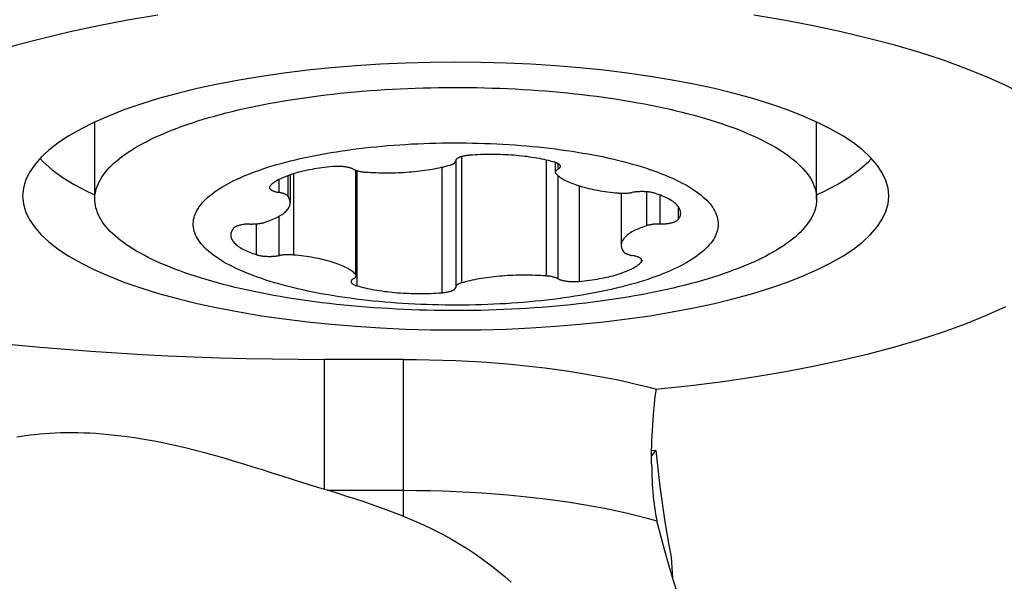
# Model space of a CAD drawing. Units: millimetres. Extents: x 0 to 420, y 0 to 297.
# Drawn here: x 235 to 243, y 140 to 145 of the extents above; entities that cross this region are included whole.
import ezdxf

# ---------------------------------------------------------------- set-up
doc = ezdxf.new("R2010")
doc.units = ezdxf.units.MM
doc.header["$LTSCALE"] = 23.1
doc.layers.get('0').update_dxf_attribs({"linetype": 'CONTINUOUS'})
for name, color, linetype in [('607299104-000_CL', 7, 'CONTINUOUS'), ('607386935-000_CL', 7, 'CONTINUOUS'), ('607426104-000-00-ED1_DIM', 7, 'CONTINUOUS'), ('607431819-000_CL', 7, 'CONTINUOUS')]:
    doc.layers.add(name, color=color, linetype=linetype)
doc.styles.get("Standard").update_dxf_attribs({"font": 'TXT.SHX', "width": 0.7})
doc.styles.add('TEXTSTYLE_2', font='gdt', dxfattribs={"width": 0.7})
doc.dimstyles.new('DIMSTYLE_2', dxfattribs={"dimtxt": 3.5, "dimasz": 3.5, "dimexe": 1.5, "dimexo": 0, "dimgap": 0.875, "dimtad": 1, "dimdec": 3, "dimlfac": 0.5, "dimdsep": 46, "dimtxsty": 'STANDARD', "dimblk": '_FILLED', "dimblk1": '_FILLED', "dimblk2": '_FILLED', "dimcen": 0.09, "dimclrt": 2, "dimadec": 3, "dimazin": 2, "dimtp": 0.1, "dimtm": 0.1, "dimtfac": 1, "dimtdec": 3, "dimtofl": 0, "dimtmove": 0, "dimatfit": 3, "dimldrblk": '_FILLED', "dimfxl": 1, "dimtolj": 1, "dimarcsym": 0})

# ---------------------------------------------------------------- blocks, each defined once
blk = doc.blocks.new('_FILLED')
at = {"color": 0, "linetype": 'BYBLOCK'}
blk.add_solid([(0, 0), (-1, 0.125), (-1, -0.125)], dxfattribs=at)
blk = doc.blocks.new('*D2')
at = {"layer": '607426104-000-00-ED1_DIM', "color": 3, "linetype": 'CONTINUOUS'}
for p, q in [((238.821, 158.6726), (263.4553, 158.6726)), ((261.9553, 158.6726), (261.9553, 147.4851)), ((261.9553, 136.2976), (261.9553, 147.4851))]:
    blk.add_line(p, q, dxfattribs=at)
at = {"layer": '607426104-000-00-ED1_DIM', "color": 3, "linetype": 'CONTINUOUS', "xscale": 3.5, "yscale": 3.5, "zscale": 3.5, "rotation": 90}
blk.add_blockref('_FILLED', (261.9553, 158.6726), dxfattribs=at)
at = {"layer": '607426104-000-00-ED1_DIM', "color": 2, "linetype": 'CONTINUOUS', "insert": (257.5803, 146.9637), "char_height": 3.5, "width": 15.25, "attachment_point": 2, "rotation": 90, "line_spacing_factor": 0.9, "style": 'TEXTSTYLE_2'}
blk.add_mtext('{\\fgdt;n}\\fTXT.SHX;{\\W0.7;20}\\P{\\W0.7;Z=5}', dxfattribs=at)
blk = doc.blocks.new('_NONE')

msp = doc.modelspace()

# ---------------------------------------------------------------- linework, layer by layer
at = {"layer": '607299104-000_CL', "color": 7, "linetype": 'CONTINUOUS'}
msp.add_line((240.3495, 141.8369), (240.3657, 141.8384), dxfattribs=at)
for points in [[(236.5503, 144.6844), (236.3209, 144.6459), (236.0979, 144.6037), (235.8827, 144.558), (235.6749, 144.5087), (235.4749, 144.4559), (235.2849, 144.4002), (235.1051, 144.3417), (234.9354, 144.2803), (234.7764, 144.2162), (234.6282, 144.1495), (234.4908, 144.0803), (234.3657, 144.0091), (234.2532, 143.9363), (234.1531, 143.8616), (234.0659, 143.7855), (233.9916, 143.708), (233.9303, 143.629), (233.8825, 143.5495), (233.8485, 143.4696), (233.84, 143.4424)], [(243.802, 143.4424), (243.7935, 143.4696), (243.7595, 143.5495), (243.7117, 143.629), (243.6504, 143.708), (243.5761, 143.7855), (243.4889, 143.8616), (243.3888, 143.9363), (243.2763, 144.0091), (243.1512, 144.0803), (243.0138, 144.1495), (242.8656, 144.2162), (242.7066, 144.2803), (242.5369, 144.3417), (242.3571, 144.4002), (242.1671, 144.4559), (241.9671, 144.5087), (241.7593, 144.558), (241.5441, 144.6037), (241.3211, 144.6459), (241.0917, 144.6844)], [(241.5782, 143.8682), (241.4678, 143.9169), (241.3489, 143.9633), (241.2214, 144.0076), (241.0854, 144.0496), (240.9422, 144.089), (240.7918, 144.1258), (240.6342, 144.1599), (240.471, 144.191), (240.3022, 144.2191), (240.1278, 144.2442), (239.9497, 144.2661), (239.7676, 144.2847), (239.5818, 144.3001), (239.394, 144.3121), (239.2043, 144.3207), (239.0127, 144.3259), (238.821, 144.3276), (238.6293, 144.3259), (238.4377, 144.3207), (238.248, 144.3121), (238.0602, 144.3001), (237.8744, 144.2847), (237.6923, 144.2661), (237.5142, 144.2442), (237.3398, 144.2191), (237.171, 144.191), (237.0078, 144.1599), (236.8502, 144.1258), (236.6998, 144.089), (236.5566, 144.0496), (236.4206, 144.0076), (236.2931, 143.9633), (236.1742, 143.9169)], [(236.1742, 143.9169), (236.0638, 143.8682), (235.9631, 143.8177), (235.8722, 143.7656), (235.7909, 143.7117), (235.72, 143.6566), (235.6598, 143.6004), (235.61, 143.543), (235.5711, 143.4849), (235.5435, 143.4265), (235.5267, 143.3675), (235.521, 143.3079)], [(242.121, 143.3079), (242.1153, 143.3675), (242.0985, 143.4265), (242.0709, 143.4849), (242.032, 143.543), (241.9822, 143.6004), (241.922, 143.6566), (241.8511, 143.7117), (241.7698, 143.7656), (241.6789, 143.8177), (241.5782, 143.8682)], [(235.6539, 143.5937), (235.6763, 143.5693), (235.7438, 143.5101), (235.8231, 143.4523), (235.9137, 143.3961), (236.0153, 143.3417), (236.071, 143.3157)], [(241.571, 143.3157), (241.6267, 143.3417), (241.7283, 143.3961), (241.8189, 143.4523), (241.8982, 143.5101), (241.9657, 143.5693), (241.9881, 143.5937)], [(235.521, 143.3079), (235.5267, 143.2482), (235.5435, 143.1892), (235.5711, 143.1308), (235.61, 143.0728), (235.6598, 143.0153), (235.72, 142.9591), (235.7909, 142.904), (235.8722, 142.8501), (235.9631, 142.798), (236.0638, 142.7476), (236.1742, 142.6989), (236.2931, 142.6524), (236.4206, 142.6081), (236.5566, 142.5661), (236.6998, 142.5267), (236.8502, 142.4899), (237.0078, 142.4558), (237.171, 142.4247), (237.3398, 142.3966), (237.5142, 142.3715), (237.6923, 142.3496), (237.8744, 142.331), (238.0602, 142.3156), (238.248, 142.3036), (238.4377, 142.295), (238.6293, 142.2898), (238.821, 142.2881), (239.0127, 142.2898), (239.2043, 142.295), (239.394, 142.3036), (239.5818, 142.3156), (239.7676, 142.331), (239.9497, 142.3496), (240.1278, 142.3715), (240.3022, 142.3966), (240.471, 142.4247), (240.6342, 142.4558), (240.7918, 142.4899), (240.9422, 142.5267), (241.0854, 142.5661), (241.2214, 142.6081), (241.3489, 142.6524), (241.4678, 142.6989), (241.5782, 142.7476), (241.6789, 142.798), (241.7698, 142.8501), (241.8511, 142.904), (241.922, 142.9591), (241.9822, 143.0153), (242.032, 143.0728), (242.0709, 143.1308), (242.0985, 143.1892), (242.1153, 143.2482), (242.121, 143.3079)], [(240.3657, 141.8384), (240.6125, 141.8654), (240.8553, 141.8965), (241.0917, 141.9313), (241.3211, 141.9698), (241.5441, 142.012), (241.7593, 142.0577), (241.9671, 142.107), (242.1671, 142.1598), (242.3571, 142.2155), (242.5369, 142.274), (242.7066, 142.3355), (242.8656, 142.3995), (243.0138, 142.4662)]]:
    msp.add_lwpolyline(points, dxfattribs=at)
at = {"layer": '607386935-000_CL', "color": 7, "linetype": 'CONTINUOUS'}
for p, q in [((236.071, 143.8548), (236.0716, 143.8716)), ((236.071, 143.285), (236.071, 143.8548)), ((241.571, 143.8548), (241.5704, 143.8716)), ((241.571, 143.285), (241.571, 143.8548)), ((238.8211, 143.5778), (238.821, 143.5764)), ((238.821, 143.5764), (238.821, 143.5752)), ((238.821, 143.5746), (238.821, 142.6144)), ((239.5795, 143.5636), (239.5795, 143.4892)), ((237.5602, 143.4696), (237.5602, 143.2572)), ((238.0625, 143.503), (238.0625, 142.7004)), ((240.0818, 143.3295), (240.0818, 142.9325)), ((238.821, 142.6132), (238.821, 142.6144))]:
    msp.add_line(p, q, dxfattribs=at)
at = {"layer": '607386935-000_CL', "color": 9, "linetype": 'CONTINUOUS'}
for p, q in [((238.8646, 143.6078), (238.8646, 142.6458)), ((239.5097, 143.582), (239.5097, 142.6992)), ((239.5993, 143.5557), (239.5993, 143.5114)), ((237.5409, 143.4627), (237.5409, 143.3076)), ((237.5845, 143.4775), (237.5845, 142.8586)), ((238.0567, 143.505), (238.0567, 142.7127)), ((238.0664, 143.5017), (238.0664, 142.6248)), ((238.714, 143.5273), (238.714, 142.5712)), ((239.5993, 143.4639), (239.5993, 142.6783)), ((237.473, 143.4328), (237.473, 143.3353)), ((239.761, 143.3856), (239.761, 142.6579)), ((240.274, 143.3402), (240.274, 143.0813)), ((240.3775, 143.3155), (240.3775, 143.0948)), ((240.5156, 143.2296), (240.5156, 143.1279)), ((237.2999, 143.0961), (237.2999, 142.8616)), ((237.473, 143.1527), (237.473, 142.8543)), ((240.235, 142.8287), (240.235, 142.8043))]:
    msp.add_line(p, q, dxfattribs=at)
at = {"layer": '607386935-000_CL', "color": 7, "linetype": 'CONTINUOUS'}
for points in [[(236.071, 143.285), (236.071, 143.2896), (236.072, 143.3077), (236.0742, 143.3259), (236.0776, 143.344), (236.0823, 143.3621), (236.0883, 143.3802), (236.0955, 143.3982), (236.1039, 143.4162), (236.1136, 143.4341), (236.1246, 143.4519), (236.1367, 143.4697), (236.1501, 143.4874), (236.1647, 143.505), (236.1805, 143.5225), (236.1975, 143.5398), (236.2158, 143.5571), (236.2352, 143.5743), (236.2558, 143.5913), (236.2775, 143.6081), (236.3005, 143.6249), (236.3245, 143.6414), (236.3497, 143.6578), (236.3761, 143.6741), (236.4036, 143.6901), (236.4321, 143.706), (236.4618, 143.7217), (236.4925, 143.7372), (236.5243, 143.7524), (236.5572, 143.7675), (236.591, 143.7823), (236.6259, 143.7969), (236.6618, 143.8113), (236.6987, 143.8255), (236.7366, 143.8393), (236.7754, 143.853), (236.8151, 143.8664), (236.8558, 143.8795), (236.8973, 143.8923), (236.9398, 143.9049), (236.9831, 143.9172), (237.0272, 143.9292), (237.0722, 143.9409), (237.1179, 143.9523), (237.1644, 143.9633), (237.2117, 143.9741), (237.2598, 143.9846), (237.3085, 143.9947), (237.3579, 144.0046), (237.408, 144.0141), (237.4587, 144.0232), (237.5101, 144.0321), (237.5621, 144.0406), (237.6146, 144.0487), (237.6677, 144.0565), (237.7213, 144.0639), (237.7754, 144.071), (237.83, 144.0777), (237.885, 144.0841), (237.9405, 144.0901), (237.9964, 144.0957), (238.0526, 144.101), (238.1092, 144.1059), (238.1662, 144.1104), (238.2234, 144.1145), (238.2809, 144.1183), (238.3386, 144.1217), (238.3966, 144.1246), (238.4548, 144.1273), (238.5131, 144.1295), (238.5716, 144.1313), (238.6301, 144.1328), (238.6888, 144.1338), (238.7475, 144.1345), (238.8063, 144.1348), (238.8651, 144.1347), (238.9238, 144.1342), (238.9825, 144.1334), (239.0412, 144.1321), (239.0997, 144.1305), (239.1581, 144.1284), (239.2163, 144.126), (239.2744, 144.1232), (239.3323, 144.12), (239.3899, 144.1164), (239.4472, 144.1125), (239.5043, 144.1082), (239.5611, 144.1035), (239.6175, 144.0984), (239.6736, 144.093), (239.7293, 144.0871), (239.7845, 144.081), (239.8394, 144.0744), (239.8937, 144.0675), (239.9476, 144.0602), (240.0009, 144.0526), (240.0537, 144.0447), (240.106, 144.0364), (240.1577, 144.0277), (240.2087, 144.0187), (240.2591, 144.0094), (240.3089, 143.9997), (240.358, 143.9897), (240.4063, 143.9794), (240.454, 143.9688), (240.5009, 143.9578), (240.5471, 143.9466), (240.5924, 143.935), (240.637, 143.9232), (240.6807, 143.9111), (240.7235, 143.8986), (240.7655, 143.8859)], [(240.7655, 143.8859), (240.8067, 143.873), (240.8469, 143.8597), (240.8861, 143.8462), (240.9245, 143.8324), (240.9618, 143.8184), (240.9982, 143.8042), (241.0336, 143.7897), (241.068, 143.7749), (241.1014, 143.76), (241.1337, 143.7448), (241.165, 143.7294), (241.1952, 143.7139), (241.2243, 143.6981), (241.2523, 143.6821), (241.2792, 143.666), (241.305, 143.6496), (241.3297, 143.6332), (241.3532, 143.6165), (241.3755, 143.5997), (241.3967, 143.5828), (241.4167, 143.5657), (241.4355, 143.5485), (241.4531, 143.5312), (241.4695, 143.5137), (241.4847, 143.4962), (241.4987, 143.4786), (241.5115, 143.4608), (241.5231, 143.443), (241.5334, 143.4251), (241.5424, 143.4072), (241.5503, 143.3892), (241.5568, 143.3712), (241.5622, 143.3531), (241.5663, 143.3349), (241.5691, 143.3168), (241.5706, 143.2987), (241.571, 143.285)], [(237.4068, 142.6578), (237.3742, 142.6681), (237.3425, 142.6786), (237.3116, 142.6894), (237.2815, 142.7003), (237.2522, 142.7115), (237.2237, 142.7229), (237.1962, 142.7345), (237.1695, 142.7462), (237.1437, 142.7582), (237.1188, 142.7704), (237.0948, 142.7827), (237.0718, 142.7952), (237.0497, 142.8078), (237.0285, 142.8207), (237.0084, 142.8336), (236.9892, 142.8467), (236.971, 142.86), (236.9538, 142.8733), (236.9377, 142.8868), (236.9225, 142.9004), (236.9084, 142.9141), (236.8953, 142.9279), (236.8833, 142.9418), (236.8723, 142.9558), (236.8623, 142.9698), (236.8534, 142.984), (236.8456, 142.9981), (236.8389, 143.0124), (236.8332, 143.0266), (236.8286, 143.041), (236.8251, 143.0553), (236.8227, 143.0697), (236.8213, 143.084), (236.821, 143.0984), (236.8218, 143.1128), (236.8237, 143.1272), (236.8267, 143.1415), (236.8308, 143.1558), (236.8359, 143.1701), (236.8421, 143.1844), (236.8494, 143.1986), (236.8577, 143.2127), (236.8672, 143.2268), (236.8776, 143.2408), (236.8891, 143.2548), (236.9017, 143.2686), (236.9153, 143.2824), (236.93, 143.296), (236.9456, 143.3096), (236.9623, 143.323), (236.98, 143.3363), (236.9987, 143.3495), (237.0183, 143.3625), (237.039, 143.3754), (237.0606, 143.3881), (237.0832, 143.4007), (237.1067, 143.4131), (237.1311, 143.4254), (237.1565, 143.4374), (237.1827, 143.4493), (237.2098, 143.461), (237.2378, 143.4725), (237.2667, 143.4838), (237.2964, 143.4948), (237.327, 143.5057), (237.3583, 143.5163), (237.3904, 143.5267), (237.4233, 143.5369), (237.457, 143.5468), (237.4914, 143.5565), (237.5265, 143.5659), (237.5624, 143.5751), (237.5989, 143.584), (237.636, 143.5927), (237.6738, 143.6011), (237.7123, 143.6092), (237.7513, 143.617), (237.7909, 143.6246), (237.8311, 143.6318), (237.8718, 143.6388), (237.913, 143.6455), (237.9547, 143.6519), (237.9969, 143.658), (238.0395, 143.6637), (238.0826, 143.6692), (238.126, 143.6743), (238.1699, 143.6792), (238.214, 143.6837), (238.2586, 143.6879), (238.3034, 143.6918), (238.3484, 143.6954), (238.3938, 143.6986), (238.4394, 143.7015), (238.4852, 143.7041), (238.5311, 143.7063), (238.5773, 143.7082), (238.6235, 143.7098), (238.6699, 143.7111), (238.7163, 143.712), (238.7628, 143.7126), (238.8094, 143.7128), (238.8559, 143.7128), (238.9024, 143.7123), (238.9489, 143.7116), (238.9953, 143.7105), (239.0416, 143.7091), (239.0878, 143.7073), (239.1339, 143.7052), (239.1797, 143.7028), (239.2254, 143.7001), (239.2709, 143.697), (239.3161, 143.6936), (239.3611, 143.6899), (239.4057, 143.6858), (239.4501, 143.6815), (239.4941, 143.6768), (239.5377, 143.6718), (239.581, 143.6665), (239.6238, 143.6609), (239.6662, 143.6549), (239.7082, 143.6487), (239.7497, 143.6422), (239.7906, 143.6354), (239.8311, 143.6282), (239.871, 143.6208), (239.9103, 143.6131), (239.949, 143.6052), (239.9871, 143.5969), (240.0246, 143.5884), (240.0615, 143.5796), (240.0976, 143.5706), (240.1331, 143.5613), (240.1679, 143.5517), (240.2019, 143.5419), (240.2352, 143.5318)], [(238.928, 143.6185), (238.9219, 143.618), (238.916, 143.6174), (238.9101, 143.6167), (238.9043, 143.616), (238.8986, 143.6151), (238.893, 143.6142), (238.8876, 143.6133), (238.8823, 143.6122), (238.8772, 143.6111), (238.8722, 143.6099), (238.8675, 143.6086), (238.8629, 143.6073), (238.8585, 143.6059), (238.8543, 143.6044), (238.8504, 143.6029), (238.8466, 143.6014), (238.8431, 143.5998), (238.8398, 143.5981), (238.8368, 143.5964), (238.834, 143.5947), (238.8315, 143.5929), (238.8292, 143.5911), (238.8273, 143.5892), (238.8255, 143.5874), (238.8241, 143.5855), (238.8229, 143.5836), (238.822, 143.5816), (238.8214, 143.5797), (238.8211, 143.5778)], [(239.5756, 143.5649), (239.56, 143.5693), (239.544, 143.5736), (239.5276, 143.5777), (239.5108, 143.5817), (239.4937, 143.5856), (239.4761, 143.5892), (239.4582, 143.5927), (239.44, 143.5961), (239.4214, 143.5992), (239.4026, 143.6022), (239.3834, 143.605), (239.3641, 143.6076), (239.3444, 143.6101), (239.3245, 143.6123), (239.3044, 143.6144), (239.2841, 143.6163), (239.2637, 143.618), (239.2431, 143.6195), (239.2223, 143.6208), (239.2014, 143.6219), (239.1805, 143.6228), (239.1594, 143.6236), (239.1383, 143.6241), (239.1171, 143.6244), (239.096, 143.6245), (239.0748, 143.6245), (239.0536, 143.6242), (239.0325, 143.6237), (239.0114, 143.6231), (238.9904, 143.6222), (238.9695, 143.6212), (238.9487, 143.6199), (238.928, 143.6185)], [(240.2352, 143.5318), (240.2678, 143.5215), (240.2995, 143.511), (240.3304, 143.5003), (240.3605, 143.4893), (240.3898, 143.4781), (240.4183, 143.4668), (240.4458, 143.4552), (240.4725, 143.4434), (240.4983, 143.4314), (240.5232, 143.4193), (240.5472, 143.4069), (240.5702, 143.3944), (240.5923, 143.3818), (240.6135, 143.369), (240.6336, 143.356), (240.6528, 143.3429), (240.671, 143.3297), (240.6882, 143.3163), (240.7043, 143.3028), (240.7195, 143.2892), (240.7336, 143.2755), (240.7467, 143.2617), (240.7587, 143.2478), (240.7697, 143.2338), (240.7797, 143.2198), (240.7886, 143.2057), (240.7964, 143.1915), (240.8031, 143.1773), (240.8088, 143.163), (240.8134, 143.1487), (240.8169, 143.1343), (240.8193, 143.12), (240.8207, 143.1056), (240.821, 143.0912), (240.8202, 143.0768), (240.8183, 143.0625), (240.8153, 143.0481), (240.8112, 143.0338), (240.8061, 143.0195), (240.7999, 143.0053), (240.7926, 142.991), (240.7843, 142.9769), (240.7748, 142.9628), (240.7644, 142.9488), (240.7529, 142.9349), (240.7403, 142.921), (240.7267, 142.9073), (240.712, 142.8936), (240.6964, 142.8801), (240.6797, 142.8666), (240.662, 142.8533), (240.6433, 142.8402), (240.6237, 142.8271), (240.603, 142.8142), (240.5814, 142.8015), (240.5588, 142.7889), (240.5353, 142.7765), (240.5109, 142.7643), (240.4855, 142.7522), (240.4593, 142.7403), (240.4322, 142.7286), (240.4042, 142.7172), (240.3753, 142.7059), (240.3456, 142.6948), (240.315, 142.684), (240.2837, 142.6733), (240.2516, 142.6629), (240.2187, 142.6527), (240.185, 142.6428), (240.1506, 142.6331), (240.1155, 142.6237), (240.0796, 142.6145), (240.0431, 142.6056), (240.006, 142.5969), (239.9682, 142.5886), (239.9297, 142.5804), (239.8907, 142.5726), (239.8511, 142.5651), (239.8109, 142.5578), (239.7702, 142.5508), (239.729, 142.5441), (239.6873, 142.5378), (239.6451, 142.5317), (239.6025, 142.5259), (239.5594, 142.5205), (239.516, 142.5153), (239.4721, 142.5105), (239.428, 142.5059), (239.3834, 142.5017), (239.3386, 142.4978), (239.2936, 142.4943), (239.2482, 142.491), (239.2026, 142.4881), (239.1568, 142.4856), (239.1109, 142.4833), (239.0647, 142.4814), (239.0185, 142.4798), (238.9721, 142.4786), (238.9257, 142.4776), (238.8792, 142.477), (238.8326, 142.4768), (238.7861, 142.4769), (238.7396, 142.4773), (238.6931, 142.4781), (238.6467, 142.4791), (238.6004, 142.4806), (238.5542, 142.4823), (238.5081, 142.4844), (238.4623, 142.4868), (238.4166, 142.4896), (238.3711, 142.4926), (238.3259, 142.496), (238.2809, 142.4997), (238.2363, 142.5038), (238.1919, 142.5082), (238.1479, 142.5128), (238.1043, 142.5178), (238.061, 142.5231), (238.0182, 142.5288), (237.9758, 142.5347), (237.9338, 142.5409), (237.8923, 142.5475), (237.8514, 142.5543), (237.8109, 142.5614), (237.771, 142.5688), (237.7317, 142.5765), (237.693, 142.5845), (237.6549, 142.5927), (237.6174, 142.6012), (237.5805, 142.61), (237.5444, 142.6191), (237.5089, 142.6284), (237.4741, 142.6379), (237.4401, 142.6477), (237.4068, 142.6578)], [(237.881, 143.5318), (237.8608, 143.5298), (237.8407, 143.5277), (237.8209, 143.5254), (237.8014, 143.5229), (237.782, 143.5202), (237.763, 143.5173), (237.7442, 143.5143), (237.7258, 143.5111), (237.7076, 143.5077), (237.6899, 143.5042), (237.6724, 143.5004), (237.6553, 143.4966), (237.6387, 143.4925), (237.6224, 143.4883), (237.6065, 143.484), (237.5911, 143.4795), (237.5761, 143.4749), (237.5616, 143.4701), (237.5476, 143.4652), (237.534, 143.4602), (237.5209, 143.455), (237.5084, 143.4498), (237.4964, 143.4444), (237.4849, 143.4389), (237.4739, 143.4333), (237.4635, 143.4276), (237.4537, 143.4218), (237.4444, 143.4159), (237.4357, 143.4099), (237.4277, 143.4039), (237.4202, 143.3977), (237.4133, 143.3916), (237.407, 143.3853)], [(238.0395, 143.5131), (238.0361, 143.5147), (238.0325, 143.5163), (238.0286, 143.5178), (238.0245, 143.5193), (238.0201, 143.5207), (238.0156, 143.522), (238.0109, 143.5233), (238.006, 143.5245), (238.001, 143.5257), (237.9957, 143.5268), (237.9904, 143.5278), (237.9849, 143.5287), (237.9792, 143.5296), (237.9734, 143.5303), (237.9676, 143.531), (237.9616, 143.5316), (237.9555, 143.5322), (237.9494, 143.5326), (237.9432, 143.533), (237.937, 143.5332), (237.9308, 143.5334), (237.9245, 143.5335), (237.9182, 143.5335), (237.9119, 143.5335), (237.9056, 143.5333), (237.8994, 143.533), (237.8932, 143.5327), (237.8871, 143.5323), (237.881, 143.5318)], [(238.1323, 143.4904), (238.1529, 143.489), (238.1736, 143.4877), (238.1944, 143.4867), (238.2153, 143.4859), (238.2363, 143.4852), (238.2574, 143.4848), (238.2784, 143.4845), (238.2995, 143.4844), (238.3206, 143.4846), (238.3417, 143.4849), (238.3627, 143.4854), (238.3837, 143.4862), (238.4046, 143.4871), (238.4254, 143.4882), (238.446, 143.4895), (238.4666, 143.491), (238.4869, 143.4927), (238.5071, 143.4946), (238.5271, 143.4966), (238.547, 143.4989), (238.5665, 143.5013), (238.5858, 143.5039), (238.6049, 143.5067), (238.6237, 143.5097), (238.6422, 143.5128), (238.6604, 143.5161), (238.6782, 143.5196), (238.6957, 143.5232), (238.7128, 143.5271), (238.7295, 143.531), (238.7459, 143.5351), (238.7618, 143.5394), (238.7774, 143.5438)], [(238.7774, 143.5438), (238.7813, 143.545), (238.7851, 143.5463), (238.7887, 143.5475), (238.7921, 143.5489), (238.7954, 143.5502), (238.7984, 143.5517), (238.8013, 143.5531), (238.8041, 143.5546), (238.8066, 143.5561), (238.8089, 143.5576), (238.8111, 143.5592), (238.813, 143.5608), (238.8147, 143.5624), (238.8163, 143.564), (238.8176, 143.5657), (238.8187, 143.5674), (238.8196, 143.569), (238.8203, 143.5707), (238.8207, 143.5724), (238.821, 143.5741), (238.821, 143.5752)], [(239.619, 143.5335), (239.6189, 143.5355), (239.6184, 143.5375), (239.6177, 143.5394), (239.6167, 143.5413), (239.6155, 143.5432), (239.6139, 143.5451), (239.6121, 143.547), (239.61, 143.5488), (239.6077, 143.5506), (239.6051, 143.5524), (239.6022, 143.5541), (239.5991, 143.5558), (239.5957, 143.5574), (239.5921, 143.559), (239.5883, 143.5606), (239.5843, 143.562), (239.58, 143.5635), (239.5756, 143.5649)], [(239.6024, 143.5131), (239.6052, 143.5148), (239.6078, 143.5166), (239.6101, 143.5184), (239.6122, 143.5202), (239.614, 143.5221), (239.6155, 143.5239), (239.6168, 143.5259), (239.6178, 143.5278), (239.6185, 143.5297), (239.6189, 143.5316), (239.619, 143.5335)], [(238.0395, 143.5131), (238.0455, 143.5099), (238.0485, 143.5085), (238.0516, 143.5071), (238.0549, 143.5057), (238.0584, 143.5044), (238.0621, 143.5031), (238.0659, 143.5019), (238.0699, 143.5007), (238.074, 143.4996), (238.0782, 143.4985), (238.0826, 143.4975), (238.0871, 143.4965), (238.0918, 143.4956), (238.0965, 143.4947), (238.1014, 143.4939), (238.1063, 143.4932), (238.1114, 143.4925), (238.1165, 143.4919), (238.1217, 143.4913), (238.1269, 143.4908), (238.1323, 143.4904)], [(239.6024, 143.5131), (239.5965, 143.5099), (239.594, 143.5084), (239.5917, 143.5068), (239.5895, 143.5053), (239.5876, 143.5037), (239.5858, 143.5021), (239.5843, 143.5004), (239.583, 143.4988), (239.5819, 143.4971), (239.581, 143.4954), (239.5803, 143.4938), (239.5798, 143.4921), (239.5796, 143.4904), (239.5795, 143.4892)], [(239.5795, 143.4892), (239.5795, 143.4887), (239.5797, 143.487), (239.5801, 143.4853), (239.5807, 143.4836), (239.5815, 143.4819), (239.5826, 143.4802), (239.5838, 143.4786), (239.5853, 143.4769)], [(239.5853, 143.4769), (239.5916, 143.4707), (239.5985, 143.4645), (239.606, 143.4585), (239.6141, 143.4524), (239.6228, 143.4465), (239.632, 143.4406), (239.6418, 143.4349), (239.6522, 143.4292), (239.6631, 143.4236), (239.6746, 143.4181), (239.6866, 143.4128), (239.6991, 143.4075), (239.7121, 143.4024), (239.7256, 143.3974), (239.7396, 143.3925), (239.754, 143.3878), (239.769, 143.3831), (239.7843, 143.3787), (239.8001, 143.3744), (239.8163, 143.3702), (239.8329, 143.3662), (239.8499, 143.3623), (239.8673, 143.3586), (239.885, 143.355), (239.903, 143.3517), (239.9214, 143.3485), (239.9401, 143.3454), (239.959, 143.3426), (239.9783, 143.3399), (239.9977, 143.3374), (240.0174, 143.3351), (240.0374, 143.3329), (240.0575, 143.331)], [(237.407, 143.3853), (237.4053, 143.3834), (237.404, 143.3815), (237.4029, 143.3796), (237.4021, 143.3777), (237.4016, 143.3757), (237.4013, 143.3738), (237.4013, 143.3731)], [(237.4013, 143.3731), (237.4014, 143.3719), (237.4017, 143.3699), (237.4023, 143.368), (237.4032, 143.3661), (237.4043, 143.3642), (237.4057, 143.3623), (237.4075, 143.3604), (237.4094, 143.3585), (237.4117, 143.3567), (237.4142, 143.355), (237.417, 143.3532), (237.42, 143.3515), (237.4232, 143.3498), (237.4267, 143.3482), (237.4304, 143.3467), (237.4344, 143.3452), (237.4386, 143.3437), (237.4429, 143.3423), (237.4475, 143.341), (237.4523, 143.3397), (237.4572, 143.3385), (237.4623, 143.3374), (237.4676, 143.3363), (237.4778, 143.3345)], [(237.5409, 143.3076), (237.5395, 143.3093), (237.5379, 143.3109), (237.5361, 143.3125), (237.5341, 143.3141), (237.5318, 143.3157), (237.5294, 143.3172), (237.5269, 143.3187), (237.5241, 143.3202), (237.5211, 143.3216), (237.5179, 143.323), (237.5146, 143.3244), (237.5111, 143.3257), (237.5075, 143.3269), (237.5037, 143.3282), (237.4997, 143.3293), (237.4956, 143.3305), (237.4913, 143.3315), (237.4869, 143.3326), (237.4824, 143.3335), (237.4778, 143.3345)], [(237.5602, 143.2572), (237.56, 143.2625), (237.5591, 143.269), (237.5577, 143.2755), (237.5556, 143.282), (237.5528, 143.2884), (237.5495, 143.2949), (237.5455, 143.3013), (237.5409, 143.3076)], [(240.0575, 143.331), (240.0628, 143.3305), (240.0682, 143.3302), (240.0736, 143.3298), (240.079, 143.3296), (240.0845, 143.3294), (240.09, 143.3293), (240.0955, 143.3292), (240.101, 143.3292), (240.1065, 143.3293), (240.112, 143.3295), (240.1174, 143.3297), (240.1229, 143.3299), (240.1283, 143.3303), (240.1336, 143.3307), (240.1389, 143.3312), (240.1441, 143.3317), (240.1493, 143.3323), (240.1543, 143.333), (240.1593, 143.3337), (240.1642, 143.3345)], [(240.3421, 143.328), (240.3376, 143.3294), (240.333, 143.3307), (240.3282, 143.3319), (240.3232, 143.3331), (240.318, 143.3342), (240.3127, 143.3353), (240.3072, 143.3362), (240.3016, 143.3371), (240.2959, 143.3379), (240.2901, 143.3386), (240.2841, 143.3393), (240.2781, 143.3398), (240.272, 143.3403), (240.2659, 143.3407), (240.2597, 143.341), (240.2534, 143.3412), (240.2471, 143.3414), (240.2409, 143.3414), (240.2346, 143.3414), (240.2283, 143.3413), (240.2221, 143.341), (240.2159, 143.3407), (240.2097, 143.3403), (240.2036, 143.3399), (240.1976, 143.3393), (240.1916, 143.3387), (240.1858, 143.338), (240.1801, 143.3372), (240.1745, 143.3363), (240.1642, 143.3345)], [(240.5352, 143.1788), (240.5352, 143.1798), (240.5348, 143.1863), (240.5337, 143.1929), (240.532, 143.1994), (240.5297, 143.2059), (240.5267, 143.2124), (240.5231, 143.2188), (240.5189, 143.2252), (240.514, 143.2316), (240.5085, 143.2379), (240.5025, 143.2442), (240.4957, 143.2504), (240.4884, 143.2566), (240.4805, 143.2626), (240.472, 143.2686), (240.4629, 143.2745), (240.4533, 143.2804), (240.443, 143.2861), (240.4322, 143.2917), (240.4209, 143.2973), (240.409, 143.3027), (240.3966, 143.308), (240.3837, 143.3132), (240.3704, 143.3182), (240.3565, 143.3232), (240.3421, 143.328)], [(236.8765, 142.6841), (236.8353, 142.6971), (236.7951, 142.7104), (236.7559, 142.7239), (236.7175, 142.7376), (236.6802, 142.7517), (236.6438, 142.7659), (236.6084, 142.7804), (236.574, 142.7951), (236.5406, 142.8101), (236.5083, 142.8253), (236.477, 142.8406), (236.4468, 142.8562), (236.4177, 142.872), (236.3897, 142.8879), (236.3628, 142.9041), (236.337, 142.9204), (236.3123, 142.9369), (236.2888, 142.9535), (236.2665, 142.9703), (236.2453, 142.9873), (236.2253, 143.0044), (236.2065, 143.0216), (236.1889, 143.0389), (236.1725, 143.0563), (236.1572, 143.0739), (236.1433, 143.0915), (236.1305, 143.1092), (236.1189, 143.127), (236.1086, 143.1449), (236.0996, 143.1629), (236.0917, 143.1809), (236.0852, 143.1989), (236.0798, 143.217), (236.0757, 143.2351), (236.0729, 143.2533), (236.0714, 143.2714), (236.071, 143.285)], [(241.571, 143.285), (241.571, 143.2805), (241.57, 143.2623), (241.5678, 143.2442), (241.5644, 143.2261), (241.5597, 143.208), (241.5537, 143.1899), (241.5465, 143.1719), (241.5381, 143.1539), (241.5284, 143.136), (241.5174, 143.1181), (241.5053, 143.1004), (241.4919, 143.0827), (241.4773, 143.0651), (241.4615, 143.0476), (241.4445, 143.0302), (241.4262, 143.0129), (241.4068, 142.9958), (241.3862, 142.9788), (241.3645, 142.9619), (241.3415, 142.9452), (241.3175, 142.9286), (241.2923, 142.9122), (241.2659, 142.896), (241.2384, 142.8799), (241.2099, 142.8641), (241.1802, 142.8484), (241.1495, 142.8329), (241.1177, 142.8176), (241.0848, 142.8026), (241.051, 142.7877), (241.0161, 142.7731), (240.9802, 142.7587), (240.9433, 142.7446), (240.9054, 142.7307), (240.8666, 142.7171), (240.8269, 142.7037), (240.7862, 142.6906), (240.7447, 142.6777), (240.7022, 142.6652), (240.6589, 142.6529), (240.6148, 142.6409), (240.5698, 142.6292), (240.5241, 142.6178), (240.4776, 142.6067), (240.4303, 142.5959), (240.3822, 142.5855), (240.3335, 142.5753), (240.2841, 142.5655), (240.234, 142.556), (240.1833, 142.5468), (240.1319, 142.538), (240.0799, 142.5295), (240.0274, 142.5214), (239.9743, 142.5136), (239.9207, 142.5061), (239.8666, 142.4991), (239.812, 142.4923), (239.757, 142.486), (239.7015, 142.48), (239.6456, 142.4743), (239.5894, 142.4691), (239.5328, 142.4642), (239.4758, 142.4597), (239.4186, 142.4555), (239.3611, 142.4518), (239.3034, 142.4484), (239.2454, 142.4454), (239.1872, 142.4428), (239.1289, 142.4406), (239.0704, 142.4387), (239.0119, 142.4373), (238.9532, 142.4362), (238.8945, 142.4355), (238.8357, 142.4352), (238.7769, 142.4353), (238.7182, 142.4358), (238.6595, 142.4367), (238.6008, 142.438), (238.5423, 142.4396), (238.4839, 142.4416), (238.4257, 142.4441), (238.3676, 142.4469), (238.3097, 142.4501), (238.2521, 142.4536), (238.1948, 142.4576), (238.1377, 142.4619), (238.0809, 142.4666), (238.0245, 142.4717), (237.9684, 142.4771), (237.9127, 142.4829), (237.8575, 142.4891), (237.8026, 142.4956), (237.7483, 142.5026), (237.6944, 142.5098), (237.6411, 142.5174), (237.5883, 142.5254), (237.536, 142.5337), (237.4843, 142.5424), (237.4333, 142.5514), (237.3829, 142.5607), (237.3331, 142.5704), (237.284, 142.5803), (237.2357, 142.5907), (237.188, 142.6013), (237.1411, 142.6122), (237.0949, 142.6235), (237.0496, 142.635), (237.005, 142.6469), (236.9613, 142.659), (236.9185, 142.6714), (236.8765, 142.6841)], [(237.368, 143.1083), (237.3823, 143.1131), (237.3961, 143.118), (237.4094, 143.1231), (237.4223, 143.1283), (237.4346, 143.1336), (237.4464, 143.139), (237.4576, 143.1445), (237.4684, 143.1501), (237.4785, 143.1558), (237.4881, 143.1616), (237.4972, 143.1675), (237.5056, 143.1735), (237.5135, 143.1795), (237.5208, 143.1856), (237.5274, 143.1918), (237.5335, 143.198), (237.539, 143.2044), (237.5438, 143.2107), (237.548, 143.2171), (237.5516, 143.2235), (237.5546, 143.23), (237.5569, 143.2364), (237.5587, 143.2429), (237.5597, 143.2494), (237.5602, 143.256), (237.5602, 143.2572)], [(240.5156, 143.1279), (240.5202, 143.1343), (240.5243, 143.1407), (240.5277, 143.1472), (240.5305, 143.1537), (240.5326, 143.1602), (240.5341, 143.1667), (240.535, 143.1732), (240.5352, 143.1788)], [(237.2582, 143.0948), (237.2519, 143.0947), (237.2456, 143.0945), (237.2394, 143.0942), (237.2332, 143.0939), (237.2271, 143.0934), (237.2211, 143.0929), (237.2151, 143.0923), (237.2093, 143.0916), (237.2035, 143.0908), (237.1979, 143.0899), (237.1923, 143.089), (237.187, 143.088), (237.1818, 143.0869), (237.1767, 143.0858), (237.1718, 143.0845), (237.1671, 143.0832), (237.1626, 143.0819), (237.1583, 143.0805), (237.1542, 143.079), (237.1504, 143.0775), (237.1467, 143.0759), (237.1433, 143.0742), (237.1401, 143.0726), (237.1372, 143.0709), (237.1345, 143.0691), (237.1321, 143.0673), (237.1299, 143.0655), (237.1281, 143.0636), (237.1264, 143.0617)], [(237.2582, 143.0948), (237.27, 143.0948), (237.2755, 143.0949), (237.281, 143.0951), (237.2864, 143.0953), (237.2919, 143.0955), (237.2972, 143.0959), (237.3026, 143.0963), (237.3079, 143.0968), (237.3131, 143.0973), (237.3183, 143.0979), (237.3233, 143.0986), (237.3283, 143.0993), (237.3332, 143.1001), (237.338, 143.1009), (237.3427, 143.1018), (237.3472, 143.1027), (237.3517, 143.1038), (237.356, 143.1048), (237.3601, 143.1059), (237.3641, 143.1071), (237.368, 143.1083)], [(240.274, 143.0813), (240.2597, 143.0765), (240.2459, 143.0716), (240.2326, 143.0666), (240.2197, 143.0614), (240.2074, 143.0561), (240.1956, 143.0507), (240.1844, 143.0452), (240.1736, 143.0396), (240.1635, 143.0339), (240.1539, 143.028), (240.1448, 143.0222), (240.1364, 143.0162), (240.1285, 143.0101), (240.1212, 143.004), (240.1146, 142.9978), (240.1085, 142.9916), (240.103, 142.9853), (240.0982, 142.9789), (240.094, 142.9726), (240.0904, 142.9661), (240.0874, 142.9597), (240.0851, 142.9532), (240.0833, 142.9467), (240.0823, 142.9402), (240.0818, 142.9337), (240.0818, 142.9325)], [(240.3838, 143.0948), (240.372, 143.0948), (240.3665, 143.0947), (240.361, 143.0946), (240.3556, 143.0944), (240.3501, 143.0941), (240.3448, 143.0938), (240.3394, 143.0934), (240.3341, 143.0929), (240.3289, 143.0924), (240.3237, 143.0918), (240.3187, 143.0911), (240.3137, 143.0904), (240.3088, 143.0896), (240.304, 143.0887), (240.2993, 143.0878), (240.2948, 143.0869), (240.2903, 143.0859), (240.286, 143.0848), (240.2819, 143.0837), (240.2779, 143.0826), (240.274, 143.0813)], [(240.3838, 143.0948), (240.3901, 143.0949), (240.3964, 143.0951), (240.4026, 143.0954), (240.4088, 143.0958), (240.4149, 143.0962), (240.4209, 143.0968), (240.4269, 143.0974), (240.4327, 143.0981), (240.4385, 143.0988), (240.4441, 143.0997), (240.4497, 143.1006), (240.455, 143.1017), (240.4602, 143.1027), (240.4653, 143.1039), (240.4702, 143.1051), (240.4749, 143.1064), (240.4794, 143.1078), (240.4837, 143.1092), (240.4878, 143.1107), (240.4916, 143.1122), (240.4953, 143.1138), (240.4987, 143.1154), (240.5019, 143.1171), (240.5048, 143.1188), (240.5075, 143.1206), (240.5099, 143.1223), (240.5121, 143.1242), (240.5139, 143.126), (240.5156, 143.1279)], [(237.1264, 143.0617), (237.1218, 143.0553), (237.1177, 143.0489), (237.1143, 143.0425), (237.1115, 143.036), (237.1094, 143.0295), (237.1079, 143.0229), (237.107, 143.0164), (237.1068, 143.0108)], [(237.1068, 143.0108), (237.1068, 143.0099), (237.1072, 143.0033), (237.1083, 142.9968), (237.11, 142.9902), (237.1123, 142.9837), (237.1153, 142.9773), (237.1189, 142.9708), (237.1231, 142.9644), (237.128, 142.958), (237.1335, 142.9517), (237.1395, 142.9454), (237.1463, 142.9392), (237.1536, 142.9331), (237.1615, 142.927), (237.17, 142.921), (237.1791, 142.9151), (237.1887, 142.9093), (237.199, 142.9035), (237.2098, 142.8979), (237.2211, 142.8924), (237.2329, 142.887), (237.2454, 142.8816), (237.2583, 142.8765), (237.2716, 142.8714), (237.2855, 142.8665), (237.2999, 142.8616)], [(240.0818, 142.9325), (240.082, 142.9272), (240.0829, 142.9206), (240.0843, 142.9141), (240.0864, 142.9077), (240.0892, 142.9012), (240.0925, 142.8948), (240.0965, 142.8884), (240.1011, 142.882)], [(237.2999, 142.8616), (237.3044, 142.8603), (237.309, 142.8589), (237.3138, 142.8577), (237.3188, 142.8565), (237.324, 142.8554), (237.3293, 142.8544), (237.3348, 142.8534), (237.3404, 142.8525), (237.3461, 142.8517), (237.3519, 142.851), (237.3579, 142.8504), (237.3639, 142.8498), (237.37, 142.8493), (237.3761, 142.8489), (237.3823, 142.8486), (237.3886, 142.8484), (237.3948, 142.8483), (237.4011, 142.8482), (237.4074, 142.8483), (237.4137, 142.8484), (237.4199, 142.8486), (237.4261, 142.8489), (237.4323, 142.8493), (237.4384, 142.8498), (237.4444, 142.8503), (237.4504, 142.851), (237.4562, 142.8517), (237.4619, 142.8525), (237.4675, 142.8534), (237.4778, 142.8552)], [(237.5845, 142.8586), (237.5792, 142.8591), (237.5738, 142.8595), (237.5684, 142.8598), (237.563, 142.8601), (237.5575, 142.8602), (237.552, 142.8604), (237.5465, 142.8604), (237.541, 142.8604), (237.5355, 142.8603), (237.53, 142.8602), (237.5246, 142.86), (237.5191, 142.8597), (237.5137, 142.8594), (237.5084, 142.8589), (237.5031, 142.8585), (237.4979, 142.8579), (237.4927, 142.8573), (237.4877, 142.8567), (237.4827, 142.856), (237.4778, 142.8552)], [(238.0567, 142.7127), (238.0504, 142.7189), (238.0435, 142.7251), (238.036, 142.7312), (238.0279, 142.7372), (238.0192, 142.7432), (238.01, 142.749), (238.0002, 142.7548), (237.9898, 142.7605), (237.9789, 142.766), (237.9674, 142.7715), (237.9554, 142.7769), (237.9429, 142.7821), (237.9299, 142.7872), (237.9164, 142.7923), (237.9024, 142.7971), (237.888, 142.8019), (237.873, 142.8065), (237.8577, 142.811), (237.8419, 142.8153), (237.8257, 142.8195), (237.8091, 142.8235), (237.7921, 142.8273), (237.7747, 142.8311), (237.757, 142.8346), (237.739, 142.838), (237.7206, 142.8412), (237.7019, 142.8442), (237.683, 142.8471), (237.6637, 142.8497), (237.6443, 142.8522), (237.6246, 142.8546), (237.6046, 142.8567), (237.5845, 142.8586)], [(240.1011, 142.882), (240.1025, 142.8803), (240.1041, 142.8787), (240.1059, 142.8771), (240.1079, 142.8755), (240.1102, 142.874), (240.1126, 142.8724), (240.1151, 142.8709), (240.1179, 142.8695), (240.1209, 142.868), (240.124, 142.8666), (240.1274, 142.8653), (240.1309, 142.864), (240.1345, 142.8627), (240.1383, 142.8615), (240.1423, 142.8603), (240.1464, 142.8592), (240.1507, 142.8581), (240.1551, 142.8571), (240.1596, 142.8561), (240.1642, 142.8552)], [(240.2407, 142.8166), (240.2406, 142.8178), (240.2403, 142.8197), (240.2397, 142.8217), (240.2388, 142.8236), (240.2377, 142.8255), (240.2363, 142.8274), (240.2345, 142.8292), (240.2326, 142.8311), (240.2303, 142.8329), (240.2278, 142.8347), (240.225, 142.8364), (240.222, 142.8381), (240.2188, 142.8398), (240.2153, 142.8414), (240.2116, 142.843), (240.2076, 142.8445), (240.2034, 142.8459), (240.1991, 142.8473), (240.1945, 142.8487), (240.1897, 142.8499), (240.1848, 142.8511), (240.1797, 142.8523), (240.1744, 142.8533), (240.1642, 142.8552)], [(239.761, 142.6579), (239.7812, 142.6598), (239.8013, 142.6619), (239.8211, 142.6643), (239.8406, 142.6668), (239.86, 142.6694), (239.879, 142.6723), (239.8978, 142.6753), (239.9162, 142.6786), (239.9344, 142.6819), (239.9521, 142.6855), (239.9696, 142.6892), (239.9867, 142.6931), (240.0033, 142.6971), (240.0196, 142.7013), (240.0355, 142.7056), (240.0509, 142.7101), (240.0659, 142.7148), (240.0804, 142.7195), (240.0944, 142.7244), (240.108, 142.7295), (240.1211, 142.7346), (240.1336, 142.7399), (240.1456, 142.7453), (240.1571, 142.7508), (240.1681, 142.7564), (240.1785, 142.7621), (240.1883, 142.7679), (240.1976, 142.7738), (240.2063, 142.7797), (240.2143, 142.7858), (240.2218, 142.7919), (240.2287, 142.7981), (240.235, 142.8043)], [(240.235, 142.8043), (240.2367, 142.8062), (240.238, 142.8081), (240.2391, 142.81), (240.2399, 142.812), (240.2404, 142.8139), (240.2407, 142.8158), (240.2407, 142.8166)], [(238.0625, 142.7004), (238.0625, 142.701), (238.0623, 142.7027), (238.0619, 142.7044), (238.0613, 142.7061), (238.0605, 142.7077), (238.0594, 142.7094), (238.0582, 142.7111), (238.0567, 142.7127)], [(239.5097, 142.6992), (239.4891, 142.7007), (239.4684, 142.7019), (239.4476, 142.7029), (239.4267, 142.7038), (239.4057, 142.7044), (239.3846, 142.7049), (239.3636, 142.7051), (239.3425, 142.7052), (239.3214, 142.7051), (239.3003, 142.7047), (239.2793, 142.7042), (239.2583, 142.7035), (239.2374, 142.7026), (239.2166, 142.7015), (239.196, 142.7001), (239.1754, 142.6987), (239.1551, 142.697), (239.1349, 142.6951), (239.1149, 142.693), (239.095, 142.6908), (239.0755, 142.6883), (239.0562, 142.6857), (239.0371, 142.6829), (239.0183, 142.68), (238.9998, 142.6768), (238.9816, 142.6735), (238.9638, 142.67), (238.9463, 142.6664), (238.9292, 142.6626), (238.9125, 142.6586), (238.8961, 142.6545), (238.8802, 142.6502), (238.8646, 142.6458)], [(238.0396, 142.6766), (238.0368, 142.6748), (238.0342, 142.6731), (238.0319, 142.6713), (238.0298, 142.6694), (238.028, 142.6676), (238.0265, 142.6657), (238.0252, 142.6638), (238.0242, 142.6619), (238.0235, 142.6599), (238.0231, 142.658), (238.023, 142.6561)], [(238.023, 142.6561), (238.0231, 142.6541), (238.0236, 142.6522), (238.0243, 142.6502), (238.0253, 142.6483), (238.0265, 142.6464), (238.0281, 142.6445), (238.0299, 142.6427), (238.032, 142.6408), (238.0343, 142.639), (238.0369, 142.6373), (238.0398, 142.6355), (238.0429, 142.6339), (238.0463, 142.6322), (238.0499, 142.6306), (238.0537, 142.6291), (238.0577, 142.6276), (238.062, 142.6262), (238.0664, 142.6248)], [(238.0396, 142.6766), (238.0455, 142.6797), (238.048, 142.6813), (238.0503, 142.6828), (238.0525, 142.6844), (238.0544, 142.686), (238.0562, 142.6876), (238.0577, 142.6892), (238.059, 142.6909), (238.0601, 142.6925), (238.061, 142.6942), (238.0617, 142.6959), (238.0622, 142.6976), (238.0624, 142.6993), (238.0625, 142.7004)], [(238.8646, 142.6458), (238.8607, 142.6446), (238.8569, 142.6434), (238.8533, 142.6421), (238.8499, 142.6408), (238.8466, 142.6394), (238.8436, 142.638), (238.8407, 142.6365), (238.8379, 142.6351), (238.8354, 142.6336), (238.8331, 142.632), (238.8309, 142.6304), (238.829, 142.6289), (238.8273, 142.6272), (238.8257, 142.6256), (238.8244, 142.624), (238.8233, 142.6223), (238.8224, 142.6206), (238.8217, 142.6189), (238.8213, 142.6172), (238.821, 142.6155), (238.821, 142.6144)], [(239.6025, 142.6766), (239.5965, 142.6797), (239.5935, 142.6812), (239.5904, 142.6826), (239.5871, 142.6839), (239.5836, 142.6852), (239.5799, 142.6865), (239.5761, 142.6877), (239.5721, 142.6889), (239.568, 142.69), (239.5638, 142.6911), (239.5594, 142.6922), (239.5549, 142.6931), (239.5502, 142.694), (239.5455, 142.6949), (239.5406, 142.6957), (239.5357, 142.6965), (239.5306, 142.6971), (239.5255, 142.6978), (239.5203, 142.6983), (239.5151, 142.6988), (239.5097, 142.6992)], [(239.6025, 142.6766), (239.6059, 142.675), (239.6095, 142.6734), (239.6134, 142.6719), (239.6175, 142.6704), (239.6219, 142.669), (239.6264, 142.6676), (239.6311, 142.6663), (239.636, 142.6651), (239.641, 142.664), (239.6463, 142.6629), (239.6516, 142.6619), (239.6571, 142.6609), (239.6628, 142.6601), (239.6686, 142.6593), (239.6744, 142.6586), (239.6804, 142.658), (239.6865, 142.6575), (239.6926, 142.657), (239.6988, 142.6567), (239.705, 142.6564), (239.7112, 142.6562), (239.7175, 142.6561), (239.7238, 142.6561), (239.7301, 142.6562), (239.7364, 142.6564), (239.7426, 142.6566), (239.7488, 142.6569), (239.7549, 142.6574), (239.761, 142.6579)], [(238.0664, 142.6248), (238.082, 142.6203), (238.098, 142.616), (238.1144, 142.6119), (238.1312, 142.6079), (238.1483, 142.6041), (238.1659, 142.6004), (238.1838, 142.5969), (238.202, 142.5936), (238.2206, 142.5904), (238.2394, 142.5874), (238.2586, 142.5846), (238.2779, 142.582), (238.2976, 142.5796), (238.3175, 142.5773), (238.3376, 142.5752), (238.3579, 142.5733), (238.3783, 142.5716), (238.3989, 142.5701), (238.4197, 142.5688), (238.4406, 142.5677), (238.4615, 142.5668), (238.4826, 142.5661), (238.5037, 142.5656), (238.5249, 142.5652), (238.546, 142.5651), (238.5672, 142.5652), (238.5884, 142.5654), (238.6095, 142.5659), (238.6306, 142.5666), (238.6516, 142.5674), (238.6725, 142.5685), (238.6933, 142.5697), (238.714, 142.5712)], [(238.714, 142.5712), (238.7201, 142.5717), (238.726, 142.5723), (238.7319, 142.5729), (238.7377, 142.5737), (238.7434, 142.5745), (238.749, 142.5754), (238.7544, 142.5764), (238.7597, 142.5774), (238.7648, 142.5786), (238.7698, 142.5798), (238.7745, 142.581), (238.7791, 142.5824), (238.7835, 142.5837), (238.7877, 142.5852), (238.7916, 142.5867), (238.7954, 142.5883), (238.7989, 142.5899), (238.8022, 142.5915), (238.8052, 142.5932), (238.808, 142.595), (238.8105, 142.5968), (238.8128, 142.5986), (238.8147, 142.6004), (238.8165, 142.6023), (238.8179, 142.6042), (238.8191, 142.6061), (238.82, 142.608), (238.8206, 142.6099), (238.8209, 142.6119), (238.821, 142.6132)]]:
    msp.add_lwpolyline(points, dxfattribs=at)
at = {"layer": '607431819-000_CL', "color": 7, "linetype": 'CONTINUOUS'}
for p, q in [((238.421, 142.0637), (237.821, 142.0637)), ((240.3457, 141.3698), (240.314, 141.3667)), ((237.843, 141.067), (237.821, 141.0736))]:
    msp.add_line(p, q, dxfattribs=at)
at = {"layer": '607431819-000_CL', "color": 9, "linetype": 'CONTINUOUS'}
for p, q in [((237.821, 141.0736), (237.821, 142.0637)), ((238.421, 142.0637), (238.421, 140.8694)), ((237.843, 141.067), (238.421, 141.067))]:
    msp.add_line(p, q, dxfattribs=at)
at = {"layer": '607431819-000_CL', "color": 7, "linetype": 'CONTINUOUS'}
for points in [[(234.3535, 142.3134), (234.5337, 142.2869), (234.7159, 142.2617), (234.9, 142.238), (235.086, 142.2158), (235.274, 142.195), (235.4635, 142.1758), (235.6545, 142.158), (235.8471, 142.1417), (236.0408, 142.1269), (236.2356, 142.1137), (236.4316, 142.102), (236.6284, 142.0918), (236.8259, 142.0832), (237.0242, 142.0762), (237.223, 142.0707), (237.4219, 142.0668), (237.6213, 142.0644), (237.821, 142.0637)], [(238.421, 142.0637), (238.5217, 142.0631), (238.6221, 142.0615), (238.7221, 142.0588), (238.8218, 142.055), (238.9212, 142.0502), (239.0199, 142.0443), (239.1179, 142.0373), (239.2151, 142.0293), (239.3112, 142.0202), (239.4063, 142.0102), (239.5003, 141.999), (239.5928, 141.987), (239.684, 141.9739), (239.7737, 141.9598), (239.8617, 141.9448), (239.948, 141.9288), (240.0324, 141.912), (240.1149, 141.8942), (240.1952, 141.8756), (240.2734, 141.8561), (240.3497, 141.8357)], [(240.3137, 141.2657), (240.3135, 141.3006), (240.3136, 141.3363), (240.314, 141.3726), (240.3148, 141.4096), (240.316, 141.4471), (240.3176, 141.4851), (240.3195, 141.5233), (240.3218, 141.5617), (240.3245, 141.6003), (240.3276, 141.639), (240.331, 141.6777), (240.3349, 141.7168), (240.3394, 141.7563), (240.3443, 141.7959), (240.3497, 141.8357)], [(236.2245, 141.4853), (236.1754, 141.4903), (236.127, 141.4946), (236.0794, 141.4981), (236.0325, 141.5008), (235.9863, 141.5028), (235.9411, 141.504), (235.8966, 141.5046), (235.8531, 141.5044), (235.8106, 141.5036), (235.769, 141.5021), (235.7285, 141.5), (235.689, 141.4973), (235.6507, 141.4941), (235.6134, 141.4903), (235.5772, 141.486), (235.5422, 141.4813), (235.5084, 141.4761), (235.4757, 141.4705)], [(237.821, 141.0736), (237.7378, 141.0992), (237.6564, 141.1244), (237.5766, 141.1493), (237.4986, 141.1739), (237.4224, 141.1982), (237.348, 141.2216), (237.2764, 141.2439), (237.2067, 141.2655), (237.1362, 141.2868), (237.0644, 141.308), (236.9918, 141.3287), (236.9171, 141.3492), (236.8387, 141.3698), (236.7581, 141.3898), (236.6784, 141.4083), (236.6005, 141.425), (236.5235, 141.4403), (236.4474, 141.454), (236.3721, 141.466), (236.2978, 141.4765), (236.2245, 141.4853)], [(240.3136, 141.3234), (240.3184, 141.3312), (240.3316, 141.3505), (240.3457, 141.3698)], [(240.3457, 141.3698), (240.3551, 141.2784), (240.3653, 141.1873), (240.3764, 141.0967), (240.3883, 141.0064), (240.4011, 140.9166), (240.4149, 140.8271), (240.4299, 140.7378), (240.4459, 140.6489), (240.4629, 140.5603)], [(240.3137, 141.2657), (240.3142, 141.2339), (240.3149, 141.2023), (240.316, 141.1711), (240.3173, 141.1402), (240.319, 141.1096), (240.3209, 141.0794), (240.3232, 141.0498), (240.3258, 141.0207), (240.3288, 140.9922), (240.3321, 140.9643), (240.3358, 140.9371), (240.3399, 140.9106), (240.3444, 140.8847), (240.3493, 140.8596), (240.3546, 140.8351)], [(238.421, 140.8694), (238.3597, 140.8928), (238.2976, 140.9159), (238.2348, 140.9386), (238.1713, 140.9609), (238.1071, 140.9829), (238.0421, 141.0045), (237.9765, 141.0257), (237.9101, 141.0466), (237.843, 141.067)], [(238.421, 140.8694), (238.4999, 140.8372), (238.5761, 140.8037), (238.6496, 140.7689), (238.7202, 140.7328), (238.7881, 140.6955), (238.8535, 140.657), (238.9166, 140.6176), (238.9774, 140.5771), (239.0356, 140.5359), (239.0914, 140.4942), (239.1447, 140.4519), (239.1957, 140.4092), (239.2442, 140.3664)], [(241.3011, 138.6723), (241.2218, 138.7998), (241.1464, 138.9256), (241.0745, 139.0499), (241.0062, 139.1726), (240.9412, 139.2938), (240.8794, 139.4142), (240.8209, 139.5331), (240.7652, 139.6512), (240.7117, 139.7714), (240.6589, 139.8965), (240.6078, 140.0237), (240.561, 140.1472), (240.5193, 140.2639), (240.4815, 140.377), (240.4467, 140.4902), (240.4141, 140.6049), (240.3836, 140.7198), (240.3546, 140.8351)], [(240.4629, 140.5603), (240.4706, 140.4359), (240.4727, 140.4058)]]:
    msp.add_lwpolyline(points, dxfattribs=at)
at = {"layer": '607431819-000_CL', "color": 9, "linetype": 'CONTINUOUS'}
msp.add_lwpolyline([(238.421, 141.067), (238.522, 141.0665), (238.623, 141.0648), (238.7236, 141.0621), (238.8239, 141.0582), (238.9237, 141.0533), (239.0229, 141.0473), (239.1213, 141.0402), (239.2188, 141.032), (239.3154, 141.0228), (239.4108, 141.0125), (239.505, 141.0012), (239.5979, 140.9889), (239.6893, 140.9756), (239.7791, 140.9613), (239.8673, 140.946), (239.9536, 140.9298), (240.038, 140.9126), (240.1205, 140.8945), (240.2008, 140.8756), (240.2789, 140.8557), (240.3546, 140.8351)], dxfattribs=at)

# ---------------------------------------------------------------- dimensions: what is measured, and where the dimension line sits
at = {"layer": '607426104-000-00-ED1_DIM', "color": 3, "linetype": 'CONTINUOUS'}
dim = msp.add_linear_dim(base=(261.9553, 158.6726), p1=(260.9553, 136.2976), p2=(238.821, 158.6726), angle=90, text='%%c20\\PZ=5', dimstyle='DIMSTYLE_2', override={"dimblk1": 'NONE', "dimsah": 1}, dxfattribs=at)
dim.commit()
dim.dimension.update_dxf_attribs({"geometry": '*D2', "text_midpoint": (261.9553, 146.9637), "dimtype": 160})

doc.saveas('drawing.dxf')
